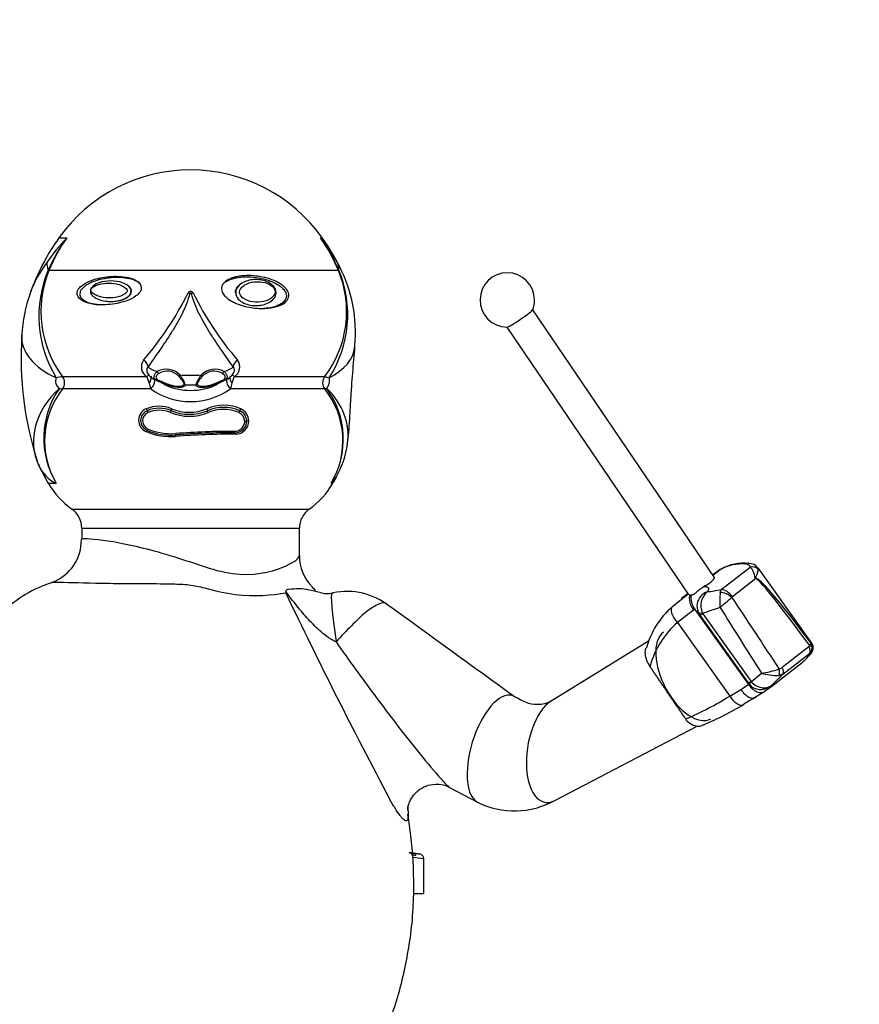
# Model space of a CAD drawing. Units: millimetres. Extents: x 0 to 1478, y 0 to 1758.
# Drawn here: x 724 to 778, y 1254 to 1317 of the extents above; entities that cross this region are included whole.
import ezdxf
from ezdxf import colors
from ezdxf.entities.mleader import LeaderData, LeaderLine
from ezdxf.math import Vec2, Vec3

# ---------------------------------------------------------------- set-up
doc = ezdxf.new("R2010")
doc.units = ezdxf.units.MM
doc.layers.add('DV1_Défaut', color=7, linetype='Continuous')
doc.layers.add('Défaut', color=7, linetype='Continuous')

# ---------------------------------------------------------------- blocks, each defined once
blk = doc.blocks.new('_DOT')
at = {"color": 0}
blk.add_line((0, 0), (-1, 0), dxfattribs=at)
at = {"color": 0, "const_width": 0.333}
blk.add_lwpolyline([(-0.1665, 0, 1), (0.1665, 0, 1)], format="xyb", close=True, dxfattribs=at)
blk = doc.blocks.new('SE')
at = {"layer": 'DV1_Défaut', "color": 7, "linetype": 'Continuous'}
for p, q in [((726.289, 1303.034), (726.794, 1303.034)), ((743.107, 1303.034), (743.228, 1303.034)), ((744.271, 1300.944), (725.649, 1300.944)), ((744.296, 1300.954), (744.271, 1300.944)), ((737.952, 1300.044), (737.936, 1300.03)), ((739.18, 1298.689), (739.201, 1298.691)), ((768.457, 1281.181), (756.768, 1298.414)), ((755.111, 1297.295), (766.771, 1280.103)), ((726.529, 1294.1), (726.528, 1294.1)), ((731.944, 1294.1), (726.529, 1294.1)), ((732.466, 1293.915), (733.083, 1293.624)), ((736.448, 1293.63), (737.05, 1293.915)), ((743.379, 1294.1), (737.573, 1294.1)), ((743.38, 1294.1), (743.379, 1294.1)), ((726.318, 1293.351), (726.52, 1293.316)), ((726.521, 1293.316), (726.52, 1293.316)), ((732.192, 1293.316), (726.521, 1293.316)), ((743.388, 1293.316), (737.325, 1293.316)), ((743.515, 1293.351), (743.388, 1293.316)), ((743.388, 1293.316), (743.388, 1293.316)), ((724.98, 1288.466), (725.041, 1288.339)), ((725.598, 1287.25), (726.108, 1287.25)), ((743.806, 1287.25), (743.918, 1287.25)), ((727.124, 1285.583), (742.392, 1285.583)), ((727.758, 1284.354), (741.758, 1284.354)), ((727.758, 1284.354), (727.758, 1283.635)), ((741.758, 1282.59), (741.758, 1284.354)), ((768.825, 1281.695), (768.348, 1281.358)), ((768.356, 1281.331), (768.825, 1281.695)), ((768.893, 1280.405), (770.748, 1281.847)), ((774.718, 1276.959), (771.269, 1281.794)), ((768.337, 1281.373), (768.33, 1281.368)), ((771.116, 1281.108), (769.61, 1279.938)), ((771.086, 1281.123), (771.111, 1281.127)), ((768.837, 1280.224), (768.893, 1280.405)), ((765.778, 1279.334), (766.771, 1280.132)), ((766.748, 1280.138), (766.345, 1279.825)), ((766.866, 1280.065), (766.955, 1280.061)), ((769.61, 1279.938), (769.58, 1279.903)), ((767.101, 1279.077), (766.079, 1278.279)), ((767.191, 1279.129), (767.101, 1279.077)), ((767.191, 1279.129), (770.645, 1274.289)), ((767.523, 1278.753), (770.632, 1274.396)), ((767.704, 1278.85), (770.813, 1274.493)), ((766.079, 1278.279), (769.45, 1273.554)), ((764.224, 1277.082), (757.952, 1273.229)), ((774.536, 1276.722), (772.816, 1275.385)), ((772.859, 1274.956), (774.579, 1276.293)), ((772.158, 1274.188), (773.916, 1275.555)), ((772.618, 1275.294), (772.816, 1275.385)), ((770.828, 1274.475), (771.477, 1275.029)), ((772.859, 1274.956), (772.598, 1274.874)), ((770.157, 1273.975), (770.645, 1274.289)), ((770.633, 1274.395), (770.697, 1274.319)), ((770.813, 1274.493), (770.828, 1274.475)), ((769.45, 1273.554), (770.157, 1273.975)), ((771.135, 1273.497), (770.356, 1273.029)), ((771.693, 1273.856), (771.135, 1273.497)), ((758.186, 1266.833), (767.307, 1271.604)), ((751.42, 1267.666), (753.217, 1266.722)), ((749.056, 1263.336), (749.249, 1263.312)), ((749.499, 1263.395), (749.508, 1263.393)), ((749.758, 1260.854), (749.758, 1263.104)), ((749.152, 1260.854), (749.758, 1260.854))]:
    blk.add_line(p, q, dxfattribs=at)
for centre, radius, start, end in [((734.758, 1297.012), 10.392, 35.4114, 144.5886), ((738.139, 1294.608), 14.541, 144.5886, 160.44252), ((734.488, 1295.504), 10.765, 135.61602, 146.51025), ((735.48, 1296.66), 10.773, 143.72691, 156.50986), ((734.755, 1297.012), 10.297, 22.44734, 35.78778), ((735.818, 1296.819), 9.578, 28.86849, 40.44938), ((734.564, 1296.771), 10.593, 23.25992, 36.24492), ((731.377, 1294.608), 14.541, 26.78294, 35.4114), ((730.998, 1297.189), 6.944, 142.2181, 160.92699), ((738.901, 1298.408), 6.112, 26.53241, 29.78074), ((732.573, 1297.998), 7.574, 157.02904, 211.58601), ((732.137, 1298.299), 7.006, 157.81906, 216.81617), ((737.875, 1298.298), 6.923, 322.67726, 22.47473), ((737.442, 1298.087), 7.429, 326.90578, 22.69805), ((736.136, 1296.956), 9.228, 354.60614, 27.39123), ((755.134, 1299.041), 1.75, 0, 269.5264), ((732.328, 1296.479), 8.427, 159.3268, 178.0114), ((716.164, 1308.584), 20.551, 319.25918, 333.76051), ((734.758, 1299.415), 0.181, 27.24927, 152.75073), ((753.35, 1308.582), 20.548, 206.2384, 220.74191), ((755.134, 1299.041), 1.75, 338.7709, 0), ((745.171, 1295.261), 21.321, 175.95313, 198.60054), ((732.336, 1294.733), 0.745, 143.91164, 238.16134), ((737.175, 1294.734), 0.748, 302.13373, 35.79329), ((732.823, 1294.799), 0.954, 203.23606, 256.92064), ((733.195, 1293.41), 1.178, 43.00285, 119.3301), ((733.241, 1293.426), 1.036, 41.74303, 120.60603), ((736.321, 1293.411), 1.178, 60.66889, 136.99816), ((736.275, 1293.426), 1.036, 59.39445, 138.25649), ((736.744, 1294.761), 0.892, 288.52572, 337.7786), ((726.603, 1293.803), 0.534, 154.69111, 237.69804), ((727.31, 1288.307), 5.846, 97.68456, 101.73571), ((728.759, 1292.626), 3.509, 17.56293, 24.84059), ((730.188, 1293.038), 2.023, 7.91264, 18.6614), ((732.616, 1292.948), 1.918, 19.16931, 41.29942), ((736.804, 1293.005), 1.809, 138.02292, 161.50834), ((739.329, 1293.038), 2.023, 161.33906, 172.0869), ((740.757, 1292.626), 3.509, 155.1594, 162.43709), ((754.68, 1339.949), 47.221, 256.15447, 256.51243), ((742.98, 1293.827), 0.716, 318.32722, 16.51639), ((730.956, 1290.137), 5.643, 145.27401, 210.77947), ((730.759, 1289.981), 5.393, 141.79414, 210.42308), ((734.758, 1296.942), 4.442, 234.70515, 305.29485), ((734.758, 1297.2), 3.98, 244.70895, 295.44581), ((739.222, 1289.981), 5.337, 329.20799, 38.67478), ((739.049, 1290.08), 5.536, 329.24417, 36.22107), ((732.214, 1291.3), 0.798, 112.49425, 246.76179), ((732.23, 1291.281), 0.686, 112.64029, 247.43546), ((732.248, 1291.263), 0.578, 112.94086, 248.21475), ((732.721, 1290.097), 2.103, 67.45448, 112.71677), ((732.463, 1292.221), 0.584, 198.2754, 211.6163), ((732.733, 1290.068), 1.999, 67.57546, 112.55981), ((731.5, 1291.62), 0.551, 18.46227, 32.28131), ((732.745, 1290.045), 1.893, 67.65979, 112.43658), ((734.675, 1294.735), 3.179, 247.62618, 292.28943), ((734.674, 1294.759), 3.077, 247.48167, 292.43028), ((734.673, 1294.786), 2.975, 247.3453, 292.53007), ((736.897, 1289.533), 2.729, 66.57595, 113.40319), ((736.885, 1289.506), 2.622, 66.70964, 113.29054), ((736.872, 1289.481), 2.517, 66.84286, 113.21576), ((738.291, 1291.655), 0.451, 144.91186, 161.93107), ((737.61, 1291.219), 0.629, 0.42489, 66.38115), ((737.532, 1292.182), 0.472, 325.58175, 342.18415), ((737.623, 1291.232), 0.745, 0.43336, 66.34824), ((737.633, 1291.245), 0.865, 0.45692, 66.22468), ((737.591, 1291.235), 0.648, 269.9242, 358.94167), ((737.621, 1291.245), 0.747, 270.0571, 359.41144), ((737.65, 1291.256), 0.848, 270.28142, 359.75801), ((738.276, 1291.478), 0.257, 261.88087, 291.04492), ((738.461, 1290.994), 0.261, 81.63782, 110.79642), ((733.485, 1294.339), 4.092, 247.19614, 274.33716), ((733.499, 1294.326), 3.985, 247.38512, 274.29931), ((733.512, 1294.311), 3.878, 247.57891, 274.26023), ((737.641, 1239.847), 50.652, 90.02142, 94.35189), ((737.608, 1239.956), 50.63, 90.01966, 94.31237), ((737.673, 1239.759), 50.648, 90.02168, 94.39211), ((739.11, 1290.543), 5.788, 329.94643, 352.34852), ((727.019, 1289.25), 2.198, 203.0925, 245.49891), ((738.139, 1294.608), 14.541, 205.58815, 210.40283), ((742.873, 1288.383), 1.468, 309.44589, 329.19616), ((731.377, 1294.608), 14.541, 329.59717, 331.32693), ((730.254, 1289.981), 5.398, 210.40283, 234.5664), ((739.263, 1289.981), 5.398, 305.4336, 329.59717), ((726.25, 1284.354), 1.508, 0, 54.5664), ((743.266, 1284.354), 1.508, 125.4336, 180), ((724.824, 1283.594), 2.911, 291.26267, 0.81718), ((744.614, 1282.581), 2.854, 179.73885, 225.21911), ((770.216, 1279.18), 2.875, 85.10122, 118.941), ((770.36, 1279.156), 2.954, 83.76797, 120.33575), ((770.689, 1281.398), 0.692, 34.68389, 90.87514), ((768.781, 1282.277), 2.578, 333.39308, 346.62884), ((770.292, 1279.461), 1.841, 63.4301, 64.46294), ((728.24, 1273.172), 8.04, 107.02302, 134.46615), ((741.905, 1279.569), 1.182, 44.06129, 54.32752), ((732.282, 1270.256), 14.574, 43.82888, 44.94599), ((766.109, 1294.292), 14.163, 277.65387, 281.33513), ((750.299, 1279.761), 9.427, 176.83521, 177.43434), ((1061.321, 1433.344), 355.162, 205.5464, 207.93818), ((743.6, 1281.797), 1.651, 251.08847, 282.61993), ((744.823, 1275.931), 4.354, 54.53429, 105.01012), ((768.222, 1279.353), 0.89, 135.5069, 205.86148), ((768.211, 1279.592), 0.748, 148.94172, 149.09474), ((768.207, 1279.467), 0.816, 105.0004, 140.55967), ((768.754, 1279.363), 1.171, 130.37009, 203.40196), ((772.807, 1279.654), 4.011, 171.82663, 185.57918), ((748.033, 1304.946), 33.037, 308.98027, 310.70893), ((4621.257, 6620.448), 6597.943, 234.045949, 234.1349743), ((769.482, 1275.087), 5.633, 131.45501, 164.1776), ((762.955, 1295.515), 17.275, 285.8726, 289.82968), ((783.021, 1288.595), 18.347, 211.67869, 212.41913), ((767.845, 1278.951), 0.174, 197.63742, 215.57087), ((769.606, 1274.12), 5.453, 130.29935, 165.82327), ((774.47, 1276.822), 0.12, 303.23306, 348.27385), ((774.217, 1276.681), 0.531, 313.02648, 357.68095), ((774.33, 1277.044), 0.356, 316.28378, 344.40112), ((774.216, 1276.677), 0.531, 358.10209, 30.66376), ((770.585, 1279.744), 5.352, 308.49827, 318.16755), ((770.8, 1280.533), 5.545, 277.01726, 289.14234), ((772.597, 1278.996), 4.121, 254.23964, 270.01084), ((101.131, 1953.753), 954.979, 314.639324, 314.700079), ((757.86, 1292.392), 22.117, 293.29866, 301.60067), ((760.313, 1289.575), 19.356, 292.64834, 301.25548), ((755.596, 1271.494), 5.332, 243.50353, 299.0564), ((751.301, 1274.662), 11.432, 257.59589, 258.83855), ((751.435, 1274.86), 11.628, 257.87017, 260.41214), ((751.927, 1284.727), 21.47, 262.40026, 263.50563), ((749.436, 1263.069), 0.332, 35.7764, 77.42078), ((749.542, 1263.127), 0.213, 353.42573, 39.94748), ((751.695, 1282.368), 19.367, 262.1725, 264.2596)]:
    blk.add_arc(centre, radius, start, end, dxfattribs=at)
for centre, major_axis, ratio, start_param, end_param in [((735.011, 1297.012), (0, 10.297), 0.983655, 0.94618, 1.179015), ((729.828, 1299.093), (-4.219, 2.683), 0.342919, 0.195413, 0.419496), ((739.795, 1299.093), (4.383, 2.406), 0.426937, 6.030119, 6.254201), ((724.229, 1301.557), (1.501, -0.61), 0.068754, -0.393595, -0.302875), ((734.589, 1299.584), (0.465, -0.184), 0.154148, -1.492763, -1.273849), ((734.758, 1299.519), (0.244, 0), 0.245568, 4.463329, 4.961449), ((734.927, 1299.584), (-0.465, -0.184), 0.154148, 1.273849, 1.492763), ((755.938, 1297.856), (0.828, 0.561), 0.074127, 3.248547, 6.176231), ((728.882, 1296.474), (4.991, -0.303), 0.61085, 3.14199, 4.163731), ((740.35, 1296.474), (-4.985, 0.386), 0.609659, 2.344897, 3.141377), ((731.591, 1294.948), (0.404, -0.295), 0.530898, 0.342174, 1.602414), ((737.926, 1294.948), (0.404, 0.295), 0.530898, 1.539179, 2.799419), ((734.758, 1294.877), (-2.789, 0), 0.245568, 0.198836, 0.696363), ((732.686, 1294.406), (0.053, -0.0848), 0.522525, 4.034863, 5.824774), ((736.831, 1294.406), (0.053, 0.0848), 0.522525, 3.600004, 5.389915), ((734.758, 1294.877), (2.789, 0), 0.245568, 5.586822, 6.084349), ((726.043, 1293.714), (-0.003, -0.644), 0.941225, 0.910065, 2.219582), ((726.044, 1293.714), (0, 0.644), 0.941615, 4.046338, 5.356096), ((731.815, 1293.8), (-0.296, -0.403), 0.192014, 3.135174, 4.022979), ((731.951, 1293.708), (-0.264, -0.425), 0.287324, 1.695604, 3.162223), ((732.077, 1293.625), (-0.286, -0.41), 0.58562, 1.187198, 3.144291), ((734.758, 1294.207), (-2.583, 0), 0.245568, 0.47953, 0.560806), ((732.611, 1293.961), (-0.0426, -0.0905), 0.515847, 0.038408, 1.19377), ((734.079, 1294.19), (0.0709, 0.0705), 0.330342, 1.555424, 3.332486), ((734.758, 1294.877), (2.789, 0), 0.245568, 4.458377, 4.966401), ((734.434, 1293.675), (-0.1, -0.0003), 0.968761, 0.3122, 1.506299), ((735.082, 1293.675), (0.1, -0.0003), 0.968761, 4.776886, 5.970985), ((735.437, 1294.19), (-0.0709, 0.0705), 0.330342, 2.950699, 4.727761), ((736.905, 1293.961), (0.0426, -0.0905), 0.515847, 5.089415, 6.244777), ((734.758, 1294.207), (2.583, 0), 0.245568, -0.560806, -0.47953), ((737.44, 1293.625), (0.286, -0.41), 0.58562, 3.127054, 5.095987), ((737.566, 1293.708), (0.264, -0.425), 0.287324, 3.139003, 4.587581), ((737.702, 1293.8), (0.296, -0.403), 0.192014, 2.260207, 3.147904), ((743.887, 1293.714), (0, -0.644), 0.986428, 4.068682, 5.37844), ((743.888, 1293.714), (-0.007, 0.644), 0.986237, 0.916215, 2.225732), ((729.516, 1290.527), (4.556, 2.059), 0.830886, 1.92866, 3.162876), ((734.758, 1294.207), (2.583, 0), 0.245568, 4.584185, 4.840593), ((739.905, 1290.527), (-4.942, 0.76), 0.858365, 3.142758, 4.033741), ((770.635, 1281.601), (-0.045, -0.498), 0.810748, 3.143554, 3.695813), ((770.891, 1281.404), (-0.499, 0.023), 0.922539, 3.835544, 5.045979), ((787.525, 1256.299), (-16.433, 24.821), 0.039739, 5.668115, 6.266231), ((787.813, 1256.461), (-16.713, 24.643), 0.027128, 5.664392, 6.264967), ((769.131, 1279.669), (-0.51, 0.656), 0.657167, 4.613909, 5.778242), ((744.459, 1276.207), (0.61, -3.953), 0.054038, 3.139441, 4.492932), ((767.555, 1279.448), (0.516, -0.856), 0.582843, 3.626675, 4.795613), ((767.653, 1279.506), (0.497, -0.868), 0.590949, 3.73415, 4.809272), ((769.101, 1279.634), (0.729, -0.4), 0.599218, 1.213741, 2.240387), ((783.701, 1261.089), (-26.794, 39.508), 0.027128, 1.056172, 1.184684), ((766.436, 1278.585), (0.688, -0.726), 0.470019, 3.063279, 4.688948), ((783.125, 1260.766), (-26.234, 39.864), 0.042856, 1.060256, 1.176833), ((768.169, 1279.279), (0.761, 0.319), 0.284137, 3.144044, 3.901808), ((768.195, 1279.232), (0.672, 0.479), 0.047081, 3.146558, 3.859615), ((766.758, 1274.911), (-1.453, 2.837), 0.524313, 0.094535, 3.147619), ((774.3, 1276.589), (0.251, -0.323), 0.657167, 0.143989, 1.472316), ((774.351, 1276.665), (0.404, -0.066), 0.481492, 0.29768, 1.027155), ((772.382, 1275.162), (0.07, -0.404), 0.639078, 0.674824, 1.793815), ((772.58, 1275.252), (0.251, -0.323), 0.657167, 0.143989, 1.472316), ((771.304, 1274.875), (0.672, 0.479), 0.047081, 3.141593, 3.859615), ((771.107, 1274.665), (-0.563, 0.827), 0.594672, 1.621732, 3.190262), ((771.318, 1274.856), (0.624, 0.54), 0.059008, 2.422131, 3.139763), ((769.807, 1273.86), (-0.511, 0.86), 0.465049, 1.651357, 3.241926), ((770.576, 1274.323), (-0.521, 0.853), 0.540073, 1.649053, 3.229762), ((751.262, 1274.853), (0, -11.719), 0.987688, 6.083919, 6.108413)]:
    blk.add_ellipse(centre, major_axis=major_axis, ratio=ratio, start_param=start_param, end_param=end_param, dxfattribs=at)
for points, knots in [([(736.752, 1299.827), (736.761, 1299.898), (736.786, 1299.966), (736.821, 1300.025), (736.857, 1300.085), (736.903, 1300.139), (736.954, 1300.186), (737.054, 1300.277), (737.173, 1300.345), (737.296, 1300.399), (737.391, 1300.441), (737.49, 1300.474), (737.589, 1300.5), (737.689, 1300.527), (737.79, 1300.548), (737.891, 1300.564), (737.993, 1300.58), (738.095, 1300.591), (738.197, 1300.598), (738.402, 1300.612), (738.607, 1300.609), (738.809, 1300.594), (739.012, 1300.578), (739.213, 1300.549), (739.41, 1300.507), (739.508, 1300.487), (739.605, 1300.462), (739.702, 1300.435), (739.895, 1300.379), (740.084, 1300.31), (740.265, 1300.223), (740.356, 1300.179), (740.445, 1300.131), (740.53, 1300.076), (740.616, 1300.021), (740.699, 1299.96), (740.776, 1299.89), (740.849, 1299.824), (740.918, 1299.748), (740.973, 1299.661), (741.006, 1299.608), (741.034, 1299.551), (741.052, 1299.49), (741.066, 1299.443), (741.075, 1299.394), (741.076, 1299.346), (741.077, 1299.298), (741.071, 1299.25), (741.059, 1299.206), (741.04, 1299.137), (741.006, 1299.075), (740.967, 1299.022), (740.928, 1298.969), (740.882, 1298.923), (740.833, 1298.883), (740.713, 1298.784), (740.574, 1298.715), (740.429, 1298.662), (740.334, 1298.626), (740.235, 1298.598), (740.134, 1298.575), (739.98, 1298.54), (739.821, 1298.517), (739.658, 1298.505), (739.496, 1298.492), (739.331, 1298.49), (739.163, 1298.498), (738.996, 1298.505), (738.826, 1298.522), (738.656, 1298.548), (738.486, 1298.575), (738.314, 1298.611), (738.144, 1298.659), (737.974, 1298.707), (737.804, 1298.766), (737.638, 1298.84), (737.556, 1298.877), (737.474, 1298.918), (737.395, 1298.963), (737.252, 1299.045), (737.112, 1299.142), (736.994, 1299.261), (736.927, 1299.329), (736.866, 1299.406), (736.821, 1299.491), (736.794, 1299.543), (736.772, 1299.598), (736.76, 1299.655), (736.747, 1299.712), (736.744, 1299.771), (736.752, 1299.827)], [0, 0, 0, 0, 0.01958, 0.01958, 0.01958, 0.039188, 0.039188, 0.039188, 0.077714, 0.077714, 0.077714, 0.107142, 0.107142, 0.107142, 0.13652, 0.13652, 0.13652, 0.165878, 0.165878, 0.165878, 0.22477, 0.22477, 0.22477, 0.283633, 0.283633, 0.283633, 0.312983, 0.312983, 0.312983, 0.371977, 0.371977, 0.371977, 0.401366, 0.401366, 0.401366, 0.430866, 0.430866, 0.430866, 0.459045, 0.459045, 0.459045, 0.475915, 0.475915, 0.475915, 0.488951, 0.488951, 0.488951, 0.501965, 0.501965, 0.501965, 0.52246, 0.52246, 0.52246, 0.542609, 0.542609, 0.542609, 0.592076, 0.592076, 0.592076, 0.62458, 0.62458, 0.62458, 0.674272, 0.674272, 0.674272, 0.723926, 0.723926, 0.723926, 0.773581, 0.773581, 0.773581, 0.823271, 0.823271, 0.823271, 0.873068, 0.873068, 0.873068, 0.897856, 0.897856, 0.897856, 0.942953, 0.942953, 0.942953, 0.968654, 0.968654, 0.968654, 0.984266, 0.984266, 0.984266, 1, 1, 1, 1]), ([(731.588, 1299.865), (731.563, 1300.093), (731.365, 1300.234), (730.994, 1300.419), (730.79, 1300.473), (730.181, 1300.579), (729.772, 1300.576), (728.987, 1300.484), (728.611, 1300.397), (728.074, 1300.169), (727.9, 1300.078), (727.663, 1299.883), (727.587, 1299.808), (727.469, 1299.612), (727.44, 1299.485), (727.511, 1299.169), (727.671, 1299.065), (727.975, 1298.901), (728.144, 1298.847), (728.666, 1298.73), (729.047, 1298.71), (729.833, 1298.765), (730.245, 1298.838), (730.855, 1299.064), (731.06, 1299.159), (731.426, 1299.43), (731.612, 1299.636), (731.588, 1299.865)], [0, 0, 0, 0, 0.0625, 0.0625, 0.125, 0.125, 0.25, 0.25, 0.375, 0.375, 0.4375, 0.4375, 0.46875, 0.46875, 0.5, 0.5, 0.5625, 0.5625, 0.625, 0.625, 0.75, 0.75, 0.875, 0.875, 0.9375, 0.9375, 1, 1, 1, 1]), ([(731.468, 1300.128), (731.407, 1300.177), (731.139, 1300.336), (730.504, 1300.49), (729.687, 1300.495), (728.937, 1300.362), (728.481, 1300.214), (728.146, 1300.054), (727.917, 1299.901), (727.743, 1299.737), (727.63, 1299.535), (727.631, 1299.3), (727.767, 1299.098), (728.047, 1298.911), (728.416, 1298.792), (728.711, 1298.745), (728.833, 1298.732)], [0, 0, 0, 0, 0.035576, 0.135485, 0.334825, 0.4375, 0.533364, 0.587506, 0.633282, 0.674984, 0.70556, 0.733172, 0.774462, 0.832909, 0.932633, 1, 1, 1, 1]), ([(730.942, 1299.605), (730.942, 1299.454), (730.831, 1299.321), (730.594, 1299.146), (730.461, 1299.09), (730.065, 1298.965), (729.796, 1298.94), (729.286, 1298.957), (729.038, 1298.999), (728.7, 1299.132), (728.592, 1299.188), (728.405, 1299.343), (728.315, 1299.448), (728.305, 1299.741), (728.412, 1299.878), (728.631, 1300.049), (728.752, 1300.103), (729.118, 1300.231), (729.372, 1300.264), (729.883, 1300.263), (730.142, 1300.23), (730.512, 1300.097), (730.633, 1300.04), (730.842, 1299.875), (730.942, 1299.757), (730.942, 1299.605)], [0, 0, 0, 0, 0.0625, 0.0625, 0.125, 0.125, 0.25, 0.25, 0.375, 0.375, 0.4375, 0.4375, 0.5, 0.5, 0.5625, 0.5625, 0.625, 0.625, 0.75, 0.75, 0.875, 0.875, 0.9375, 0.9375, 1, 1, 1, 1]), ([(730.677, 1299.627), (730.677, 1299.757), (730.559, 1299.833), (730.364, 1299.955), (730.26, 1299.997), (729.94, 1300.097), (729.719, 1300.123), (729.284, 1300.125), (729.065, 1300.101), (728.749, 1300.006), (728.644, 1299.966), (728.496, 1299.878), (728.448, 1299.844), (728.363, 1299.758), (728.326, 1299.691), (728.378, 1299.525), (728.467, 1299.464), (728.636, 1299.355), (728.73, 1299.314), (729.018, 1299.214), (729.224, 1299.181), (729.655, 1299.165), (729.875, 1299.181), (730.209, 1299.267), (730.323, 1299.305), (730.483, 1299.391), (730.535, 1299.425), (730.628, 1299.509), (730.677, 1299.562), (730.677, 1299.627)], [0, 0, 0, 0, 0.0625, 0.0625, 0.125, 0.125, 0.25, 0.25, 0.375, 0.375, 0.4375, 0.4375, 0.46875, 0.46875, 0.5, 0.5, 0.5625, 0.5625, 0.625, 0.625, 0.75, 0.75, 0.875, 0.875, 0.9375, 0.9375, 0.96875, 0.96875, 1, 1, 1, 1]), ([(736.817, 1300.033), (736.818, 1300.034), (736.819, 1300.035), (736.853, 1300.077), (736.893, 1300.115), (736.961, 1300.17), (736.986, 1300.187), (737.038, 1300.222), (737.074, 1300.244), (737.177, 1300.301), (737.269, 1300.342), (737.42, 1300.393), (737.473, 1300.409), (737.555, 1300.431), (737.583, 1300.438), (737.64, 1300.451), (737.675, 1300.458), (738.087, 1300.538), (738.514, 1300.545), (739.189, 1300.455), (739.4, 1300.412), (739.699, 1300.326), (739.795, 1300.294), (739.935, 1300.24), (739.981, 1300.222), (740.048, 1300.192), (740.07, 1300.182), (740.115, 1300.162), (740.131, 1300.154), (740.267, 1300.087), (740.365, 1300.031), (740.494, 1299.943), (740.535, 1299.913), (740.592, 1299.866), (740.61, 1299.85), (740.636, 1299.827), (740.645, 1299.819), (740.662, 1299.803), (740.666, 1299.799), (740.778, 1299.687), (740.847, 1299.588), (740.904, 1299.439), (740.916, 1299.39), (740.924, 1299.291), (740.918, 1299.235), (740.889, 1299.11), (740.849, 1299.032), (740.756, 1298.924), (740.719, 1298.889), (740.656, 1298.839), (740.633, 1298.823), (740.597, 1298.799), (740.585, 1298.791), (740.56, 1298.776), (740.543, 1298.766), (740.46, 1298.719), (740.379, 1298.681), (740.246, 1298.632), (740.199, 1298.617), (740.101, 1298.589), (740.043, 1298.574), (739.833, 1298.527), (739.66, 1298.503), (739.48, 1298.492)], [0, 0, 0, 0, 0.000755, 0.000755, 0.024755, 0.024755, 0.036754, 0.036754, 0.048754, 0.048754, 0.096753, 0.096753, 0.120752, 0.120752, 0.132752, 0.132752, 0.144751, 0.144751, 0.336746, 0.336746, 0.432743, 0.432743, 0.480742, 0.480742, 0.504741, 0.504741, 0.516741, 0.516741, 0.52874, 0.52874, 0.576739, 0.576739, 0.600738, 0.600738, 0.612738, 0.612738, 0.618738, 0.618738, 0.624737, 0.624737, 0.672736, 0.672736, 0.696735, 0.696735, 0.720735, 0.720735, 0.768733, 0.768733, 0.792733, 0.792733, 0.804732, 0.804732, 0.810732, 0.810732, 0.816732, 0.816732, 0.864731, 0.864731, 0.88873, 0.88873, 0.912729, 0.912729, 1, 1, 1, 1]), ([(737.645, 1299.505), (737.643, 1299.65), (737.741, 1299.854), (737.886, 1299.993), (737.935, 1300.031)], [0, 0, 0, 0, 0.683858, 1, 1, 1, 1]), ([(737.659, 1299.514), (737.659, 1299.819), (737.901, 1300.04), (738.39, 1300.293), (738.665, 1300.347), (739.209, 1300.353), (739.486, 1300.306), (739.871, 1300.117), (739.994, 1300.035), (740.19, 1299.809), (740.258, 1299.659), (740.253, 1299.205), (740.023, 1298.997), (739.557, 1298.746), (739.288, 1298.686), (738.743, 1298.67), (738.457, 1298.712), (738.057, 1298.902), (737.93, 1298.985), (737.729, 1299.213), (737.659, 1299.361), (737.659, 1299.514)], [0, 0, 0, 0, 0.125, 0.125, 0.25, 0.25, 0.375, 0.375, 0.4375, 0.4375, 0.5, 0.5, 0.625, 0.625, 0.75, 0.75, 0.875, 0.875, 0.9375, 0.9375, 1, 1, 1, 1]), ([(737.912, 1299.538), (737.912, 1299.408), (737.991, 1299.289), (738.181, 1299.115), (738.294, 1299.055), (738.639, 1298.915), (738.881, 1298.886), (739.344, 1298.904), (739.572, 1298.954), (739.874, 1299.107), (739.969, 1299.17), (740.127, 1299.336), (740.195, 1299.443), (740.197, 1299.698), (740.118, 1299.818), (739.932, 1299.988), (739.825, 1300.047), (739.495, 1300.186), (739.26, 1300.219), (738.8, 1300.21), (738.567, 1300.166), (738.251, 1300.014), (738.149, 1299.95), (737.982, 1299.779), (737.912, 1299.668), (737.912, 1299.538)], [0, 0, 0, 0, 0.0625, 0.0625, 0.125, 0.125, 0.25, 0.25, 0.375, 0.375, 0.4375, 0.4375, 0.5, 0.5, 0.5625, 0.5625, 0.625, 0.625, 0.75, 0.75, 0.875, 0.875, 0.9375, 0.9375, 1, 1, 1, 1]), ([(729.233, 1298.976), (729.339, 1298.958), (729.447, 1298.948), (729.711, 1298.939), (729.848, 1298.946), (730.045, 1298.971), (730.11, 1298.982), (730.204, 1299.003), (730.235, 1299.011), (730.297, 1299.027), (730.319, 1299.034), (730.433, 1299.07), (730.503, 1299.097), (730.598, 1299.144), (730.628, 1299.16), (730.671, 1299.186), (730.684, 1299.195), (730.711, 1299.212), (730.718, 1299.217), (730.886, 1299.341), (730.96, 1299.47), (730.96, 1299.596)], [0, 0, 0, 0, 0.17738, 0.17738, 0.383035, 0.383035, 0.485863, 0.485863, 0.537276, 0.537276, 0.58869, 0.58869, 0.691518, 0.691518, 0.742931, 0.742931, 0.768638, 0.768638, 0.794345, 0.794345, 1, 1, 1, 1]), ([(730.96, 1299.596), (730.96, 1299.659), (730.943, 1299.72), (730.893, 1299.807), (730.872, 1299.835), (730.834, 1299.876), (730.821, 1299.89), (730.792, 1299.917), (730.771, 1299.934), (730.76, 1299.943)], [0, 0, 0, 0, 0.5, 0.5, 0.75, 0.75, 0.875, 0.875, 1, 1, 1, 1]), ([(734.698, 1299.461), (734.649, 1299.234), (734.576, 1299.01), (734.408, 1298.574), (734.312, 1298.36), (734.103, 1297.938), (733.99, 1297.729), (733.758, 1297.323), (733.638, 1297.125), (733.27, 1296.54), (733.015, 1296.162), (732.508, 1295.43), (732.26, 1295.08), (732.024, 1294.742)], [0, 0, 0, 0, 0.125, 0.125, 0.25, 0.25, 0.375, 0.375, 0.5, 0.5, 0.75, 0.75, 1, 1, 1, 1]), ([(734.818, 1299.461), (734.817, 1299.464), (734.814, 1299.466), (734.812, 1299.468), (734.808, 1299.471), (734.804, 1299.474), (734.799, 1299.475), (734.79, 1299.479), (734.78, 1299.481), (734.77, 1299.482), (734.755, 1299.483), (734.739, 1299.482), (734.724, 1299.478), (734.719, 1299.476), (734.715, 1299.474), (734.71, 1299.472), (734.707, 1299.47), (734.704, 1299.468), (734.701, 1299.465), (734.7, 1299.464), (734.699, 1299.463), (734.698, 1299.461)], [0, 0, 0, 0, 0.072584, 0.072584, 0.072584, 0.183433, 0.183433, 0.183433, 0.408017, 0.408017, 0.408017, 0.767865, 0.767865, 0.767865, 0.874998, 0.874998, 0.874998, 0.960014, 0.960014, 0.960014, 1, 1, 1, 1]), ([(737.493, 1294.742), (737.256, 1295.08), (737.009, 1295.428), (736.509, 1296.151), (736.255, 1296.527), (735.758, 1297.317), (735.52, 1297.723), (735.206, 1298.359), (735.109, 1298.574), (734.939, 1299.013), (734.868, 1299.234), (734.818, 1299.461)], [0, 0, 0, 0, 0.25, 0.25, 0.5, 0.5, 0.75, 0.75, 0.875, 0.875, 1, 1, 1, 1]), ([(744.84, 1289.761), (744.854, 1289.842), (744.907, 1290.149), (744.954, 1290.73), (745.005, 1291.501), (745.052, 1292.365), (745.107, 1293.245), (745.173, 1294.147), (745.244, 1295.012), (745.305, 1295.677), (745.325, 1295.988), (745.331, 1296.078)], [0, 0, 0, 0, 0.038315, 0.170524, 0.317601, 0.444227, 0.574763, 0.698451, 0.823658, 0.956148, 1, 1, 1, 1]), ([(732.024, 1294.742), (731.992, 1294.707), (731.967, 1294.667), (731.936, 1294.579), (731.93, 1294.53), (731.94, 1294.448), (731.949, 1294.415), (731.962, 1294.383)], [0, 0, 0, 0, 0.380274, 0.380274, 0.760548, 0.760548, 1, 1, 1, 1]), ([(732.571, 1293.87), (732.512, 1293.898), (732.467, 1293.939), (732.414, 1294.035), (732.406, 1294.09), (732.431, 1294.253), (732.51, 1294.357), (732.618, 1294.438)], [0, 0, 0, 0, 0.25, 0.25, 0.5, 0.5, 1, 1, 1, 1]), ([(732.714, 1294.318), (732.628, 1294.264), (732.56, 1294.194), (732.525, 1294.076), (732.525, 1294.035), (732.558, 1293.961), (732.592, 1293.929), (732.639, 1293.907)], [0, 0, 0, 0, 0.5, 0.5, 0.75, 0.75, 1, 1, 1, 1]), ([(736.877, 1293.907), (736.924, 1293.929), (736.958, 1293.961), (736.992, 1294.035), (736.992, 1294.077), (736.957, 1294.193), (736.889, 1294.264), (736.803, 1294.318)], [0, 0, 0, 0, 0.25, 0.25, 0.5, 0.5, 1, 1, 1, 1]), ([(736.898, 1294.438), (736.952, 1294.398), (736.998, 1294.353), (737.069, 1294.253), (737.093, 1294.2), (737.111, 1294.09), (737.103, 1294.036), (737.05, 1293.939), (737.005, 1293.898), (736.946, 1293.87)], [0, 0, 0, 0, 0.25, 0.25, 0.5, 0.5, 0.75, 0.75, 1, 1, 1, 1]), ([(737.557, 1294.392), (737.569, 1294.421), (737.576, 1294.45), (737.592, 1294.579), (737.557, 1294.672), (737.493, 1294.742)], [0, 0, 0, 0, 0.220085, 0.220085, 1, 1, 1, 1]), ([(734.428, 1293.578), (734.428, 1293.55), (734.412, 1293.523), (734.351, 1293.474), (734.306, 1293.452), (734.136, 1293.402), (733.971, 1293.391), (733.591, 1293.451), (733.378, 1293.52), (732.957, 1293.69), (732.749, 1293.786), (732.571, 1293.87)], [0, 0, 0, 0, 0.125, 0.125, 0.25, 0.25, 0.5, 0.5, 0.75, 0.75, 1, 1, 1, 1]), ([(732.639, 1293.907), (732.804, 1293.832), (732.994, 1293.746), (733.284, 1293.632), (733.383, 1293.596), (733.572, 1293.538), (733.667, 1293.516), (733.927, 1293.476), (734.076, 1293.487), (734.281, 1293.548), (734.338, 1293.595), (734.339, 1293.645)], [0, 0, 0, 0, 0.25, 0.25, 0.375, 0.375, 0.5, 0.5, 0.75, 0.75, 1, 1, 1, 1]), ([(734.339, 1293.645), (734.339, 1293.659), (734.33, 1293.686), (734.293, 1293.761), (734.265, 1293.807), (734.169, 1293.945), (734.092, 1294.038), (734.014, 1294.116)], [0, 0, 0, 0, 0.25, 0.25, 0.5, 0.5, 1, 1, 1, 1]), ([(736.946, 1293.87), (736.857, 1293.828), (736.762, 1293.784), (736.56, 1293.694), (736.456, 1293.648), (736.246, 1293.563), (736.139, 1293.524), (735.933, 1293.461), (735.831, 1293.436), (735.642, 1293.406), (735.552, 1293.401), (735.394, 1293.407), (735.325, 1293.418), (735.153, 1293.469), (735.089, 1293.521), (735.089, 1293.578)], [0, 0, 0, 0, 0.125, 0.125, 0.25, 0.25, 0.375, 0.375, 0.5, 0.5, 0.625, 0.625, 0.75, 0.75, 1, 1, 1, 1]), ([(735.502, 1294.116), (735.425, 1294.038), (735.348, 1293.946), (735.251, 1293.806), (735.223, 1293.761), (735.186, 1293.687), (735.177, 1293.659), (735.177, 1293.645)], [0, 0, 0, 0, 0.5, 0.5, 0.75, 0.75, 1, 1, 1, 1]), ([(735.177, 1293.645), (735.178, 1293.595), (735.236, 1293.548), (735.439, 1293.487), (735.587, 1293.476), (735.936, 1293.529), (736.132, 1293.592), (736.522, 1293.746), (736.713, 1293.832), (736.877, 1293.907)], [0, 0, 0, 0, 0.25, 0.25, 0.5, 0.5, 0.75, 0.75, 1, 1, 1, 1]), ([(733.465, 1291.796), (733.476, 1291.818), (733.486, 1291.844), (733.497, 1291.889), (733.499, 1291.907), (733.496, 1291.916)], [0, 0, 0, 0, 0.5, 0.5, 1, 1, 1, 1]), ([(733.527, 1292.04), (733.516, 1292.017), (733.506, 1291.991), (733.494, 1291.945), (733.492, 1291.926), (733.496, 1291.916)], [0, 0, 0, 0, 0.5, 0.5, 1, 1, 1, 1]), ([(735.814, 1292.037), (735.825, 1292.015), (735.836, 1291.989), (735.849, 1291.943), (735.851, 1291.924), (735.848, 1291.915)], [0, 0, 0, 0, 0.5, 0.5, 1, 1, 1, 1]), ([(735.88, 1291.794), (735.869, 1291.817), (735.859, 1291.842), (735.847, 1291.887), (735.845, 1291.905), (735.848, 1291.915)], [0, 0, 0, 0, 0.5, 0.5, 1, 1, 1, 1]), ([(731.899, 1290.567), (731.909, 1290.591), (731.922, 1290.614), (731.948, 1290.644), (731.959, 1290.651), (731.967, 1290.648)], [0, 0, 0, 0, 0.5, 0.5, 1, 1, 1, 1]), ([(732.033, 1290.726), (732.023, 1290.702), (732.01, 1290.68), (731.986, 1290.651), (731.974, 1290.645), (731.967, 1290.648)], [0, 0, 0, 0, 0.5, 0.5, 1, 1, 1, 1]), ([(737.622, 1290.499), (737.615, 1290.496), (737.607, 1290.504), (737.595, 1290.537), (737.591, 1290.561), (737.59, 1290.587)], [0, 0, 0, 0, 0.5, 0.5, 1, 1, 1, 1]), ([(737.622, 1290.499), (737.63, 1290.501), (737.638, 1290.493), (737.65, 1290.459), (737.654, 1290.434), (737.654, 1290.407)], [0, 0, 0, 0, 0.5, 0.5, 1, 1, 1, 1]), ([(733.798, 1290.353), (733.795, 1290.355), (733.793, 1290.345), (733.792, 1290.31), (733.793, 1290.285), (733.795, 1290.258)], [0, 0, 0, 0, 0.5, 0.5, 1, 1, 1, 1]), ([(733.798, 1290.353), (733.8, 1290.351), (733.802, 1290.36), (733.803, 1290.393), (733.802, 1290.418), (733.801, 1290.443)], [0, 0, 0, 0, 0.5, 0.5, 1, 1, 1, 1]), ([(727.762, 1283.65), (727.762, 1283.676), (727.832, 1283.69), (728.32, 1283.692), (729.112, 1283.621), (731.24, 1283.216), (732.572, 1282.879), (734.602, 1282.237), (735.271, 1281.992), (736.625, 1281.575), (737.297, 1281.438), (739.204, 1281.315), (740.256, 1281.627), (741.463, 1282.195), (741.758, 1282.438), (741.758, 1282.596)], [0, 0, 0, 0, 0.077178, 0.077178, 0.268292, 0.268292, 0.459406, 0.459406, 0.554963, 0.554963, 0.65052, 0.65052, 0.841634, 0.841634, 1, 1, 1, 1]), ([(771.086, 1281.123), (771.063, 1281.295), (771.016, 1281.456), (770.925, 1281.646), (770.891, 1281.701), (770.821, 1281.791), (770.785, 1281.825), (770.748, 1281.847)], [0, 0, 0, 0, 0.5, 0.5, 0.75, 0.75, 1, 1, 1, 1]), ([(767.765, 1280.597), (767.835, 1280.637), (767.904, 1280.678), (767.969, 1280.719), (768.058, 1280.775), (768.141, 1280.831), (768.211, 1280.884), (768.279, 1280.936), (768.337, 1280.986), (768.378, 1281.029), (768.42, 1281.071), (768.447, 1281.109), (768.457, 1281.137), (768.464, 1281.155), (768.464, 1281.171), (768.457, 1281.181)], [0, 0, 0, 0, 0.166305, 0.166305, 0.166305, 0.395724, 0.395724, 0.395724, 0.622355, 0.622355, 0.622355, 0.848457, 0.848457, 0.848457, 1, 1, 1, 1]), ([(740.881, 1280.183), (740.043, 1280.025), (738.896, 1279.912), (736.996, 1280.15), (736.335, 1280.318), (735.33, 1280.576), (734.992, 1280.648), (734.307, 1280.727), (733.96, 1280.741), (732.214, 1280.78), (730.814, 1280.765), (728.31, 1280.809), (727.272, 1280.839), (726.095, 1280.861), (725.82, 1280.858), (725.795, 1280.846)], [0, 0, 0, 0, 0.208836, 0.208836, 0.313254, 0.313254, 0.365462, 0.365462, 0.417671, 0.417671, 0.626507, 0.626507, 0.835343, 0.835343, 1, 1, 1, 1]), ([(741.052, 1280.439), (741.018, 1280.423), (740.984, 1280.405), (740.937, 1280.371), (740.922, 1280.358), (740.897, 1280.326), (740.887, 1280.307), (740.886, 1280.281)], [0, 0, 0, 0, 0.5, 0.5, 0.75, 0.75, 1, 1, 1, 1]), ([(741.052, 1280.439), (741.297, 1280.452), (741.522, 1280.475), (741.957, 1280.468), (742.17, 1280.438), (742.599, 1280.348), (742.812, 1280.289), (743.04, 1280.231)], [0, 0, 0, 0, 0.337282, 0.337282, 0.674563, 0.674563, 1, 1, 1, 1]), ([(766.955, 1280.061), (767.009, 1280.064), (767.07, 1280.079), (767.195, 1280.144), (767.257, 1280.193), (767.387, 1280.307), (767.453, 1280.369), (767.601, 1280.491), (767.68, 1280.548), (767.765, 1280.597)], [0, 0, 0, 0, 0.25, 0.25, 0.5, 0.5, 0.75, 0.75, 1, 1, 1, 1]), ([(767.765, 1280.597), (767.899, 1280.615), (767.998, 1280.591), (768.066, 1280.502), (768.075, 1280.463), (768.06, 1280.369), (768.038, 1280.316), (767.996, 1280.255)], [0, 0, 0, 0, 0.5, 0.5, 0.75, 0.75, 1, 1, 1, 1]), ([(744.117, 1277.036), (743.937, 1277.109), (743.774, 1277.209), (743.458, 1277.43), (743.307, 1277.551), (742.871, 1277.931), (742.601, 1278.205), (742.08, 1278.771), (741.831, 1279.065), (741.47, 1279.514), (741.352, 1279.666), (741.117, 1279.971), (741.002, 1280.126), (740.886, 1280.281)], [0, 0, 0, 0, 0.125, 0.125, 0.25, 0.25, 0.5, 0.5, 0.75, 0.75, 0.875, 0.875, 1, 1, 1, 1]), ([(747.362, 1279.493), (747.335, 1279.514), (747.304, 1279.529), (747.143, 1279.57), (746.976, 1279.523), (746.648, 1279.36), (746.529, 1279.291), (746.274, 1279.124), (746.137, 1279.026), (745.853, 1278.799), (745.708, 1278.671), (745.416, 1278.387), (745.263, 1278.232), (744.782, 1277.748), (744.447, 1277.409), (744.117, 1277.036)], [0, 0, 0, 0, 0.064646, 0.064646, 0.298485, 0.298485, 0.415404, 0.415404, 0.532323, 0.532323, 0.649242, 0.649242, 0.766162, 0.766162, 1, 1, 1, 1]), ([(744.117, 1277.036), (744.937, 1275.864), (745.789, 1274.688), (747.545, 1272.341), (748.429, 1271.165), (749.807, 1269.459), (750.276, 1268.906), (750.93, 1268.156), (751.134, 1267.929), (751.356, 1267.712), (751.413, 1267.668), (751.448, 1267.654)], [0, 0, 0, 0, 0.34655, 0.34655, 0.693099, 0.693099, 0.866374, 0.866374, 0.953012, 0.953012, 1, 1, 1, 1]), ([(764.319, 1275.455), (764.236, 1275.578), (764.168, 1275.707), (764.063, 1275.981), (764.028, 1276.121), (764.005, 1276.388), (764.014, 1276.515), (764.046, 1276.629)], [0, 0, 0, 0, 0.340242, 0.340242, 0.680484, 0.680484, 1, 1, 1, 1]), ([(774.619, 1276.226), (774.654, 1276.264), (774.71, 1276.33), (774.788, 1276.471), (774.823, 1276.658), (774.796, 1276.832), (774.741, 1276.913), (774.713, 1276.954)], [0, 0, 0, 0, 0.237927, 0.471518, 0.675834, 0.860431, 1, 1, 1, 1]), ([(774.573, 1276.174), (774.623, 1276.233), (774.649, 1276.274), (774.651, 1276.316), (774.627, 1276.316), (774.579, 1276.293)], [0, 0, 0, 0, 0.5, 0.5, 1, 1, 1, 1]), ([(770.707, 1274.328), (770.739, 1274.284), (770.83, 1274.157), (771.087, 1274.026), (771.408, 1273.963), (771.735, 1274.004), (771.983, 1274.119), (772.098, 1274.209), (772.134, 1274.238)], [0, 0, 0, 0, 0.092753, 0.309588, 0.50795, 0.706338, 0.920219, 1, 1, 1, 1]), ([(770.828, 1274.475), (770.914, 1274.374), (771.017, 1274.29), (771.244, 1274.161), (771.367, 1274.118), (771.611, 1274.079), (771.733, 1274.082), (771.954, 1274.132), (772.057, 1274.179), (772.139, 1274.244)], [0, 0, 0, 0, 0.25, 0.25, 0.5, 0.5, 0.75, 0.75, 1, 1, 1, 1]), ([(772.158, 1274.188), (772.134, 1274.169), (772.107, 1274.149), (771.977, 1274.052), (771.847, 1273.96), (771.693, 1273.856)], [0, 0, 0, 0, 0.21924, 0.21924, 1, 1, 1, 1]), ([(772.04, 1274.165), (772.056, 1274.176), (772.104, 1274.211), (772.13, 1274.226), (772.127, 1274.224), (772.113, 1274.217)], [0, 0, 0, 0, 0.182107, 0.654853, 1, 1, 1, 1]), ([(772.139, 1274.244), (772.231, 1274.307), (772.29, 1274.341), (772.33, 1274.355), (772.335, 1274.352), (772.327, 1274.336), (772.315, 1274.322), (772.275, 1274.283), (772.246, 1274.259), (772.194, 1274.217), (772.177, 1274.203), (772.158, 1274.188)], [0, 0, 0, 0, 0.367756, 0.367756, 0.551633, 0.551633, 0.735511, 0.735511, 0.919389, 0.919389, 1, 1, 1, 1]), ([(755.668, 1273.479), (755.559, 1273.558), (755.437, 1273.604), (754.883, 1273.644), (754.365, 1273.299), (753.432, 1272.052), (753.022, 1271.158), (752.785, 1270.245)], [0, 0, 0, 0, 0.135062, 0.135062, 0.567531, 0.567531, 1, 1, 1, 1]), ([(757.952, 1273.229), (757.73, 1273.111), (757.422, 1272.983), (756.5, 1273.019), (755.984, 1273.304), (755.668, 1273.479)], [0, 0, 0, 0, 0.453673, 0.719533, 1, 1, 1, 1]), ([(757.942, 1273.223), (757.705, 1273.075), (757.473, 1272.841), (756.863, 1271.943), (756.555, 1271.088), (756.428, 1270.211)], [0, 0, 0, 0, 0.341633, 0.341633, 1, 1, 1, 1]), ([(767.766, 1271.712), (767.687, 1271.651), (767.595, 1271.612), (767.395, 1271.583), (767.287, 1271.594), (766.966, 1271.695), (766.757, 1271.86), (766.608, 1272.078)], [0, 0, 0, 0, 0.25, 0.25, 0.5, 0.5, 1, 1, 1, 1]), ([(752.785, 1270.245), (752.547, 1269.333), (752.485, 1268.414), (752.716, 1267.232), (752.931, 1266.873), (753.218, 1266.722)], [0, 0, 0, 0, 0.564413, 0.564413, 1, 1, 1, 1]), ([(756.428, 1270.211), (756.301, 1269.334), (756.356, 1268.446), (756.799, 1267.148), (757.184, 1266.746), (757.806, 1266.689), (757.997, 1266.733), (758.186, 1266.834)], [0, 0, 0, 0, 0.414378, 0.414378, 0.828756, 0.828756, 1, 1, 1, 1]), ([(748.734, 1266.255), (748.734, 1266.256), (748.735, 1266.273), (748.744, 1266.402), (748.812, 1266.691), (749.016, 1267.098), (749.386, 1267.498), (749.901, 1267.795), (750.475, 1267.912), (750.977, 1267.863), (751.302, 1267.752), (751.399, 1267.693), (751.412, 1267.685)], [0, 0, 0, 0, 0.041293, 0.116018, 0.215494, 0.334959, 0.468419, 0.608959, 0.756063, 0.879144, 0.985579, 1, 1, 1, 1]), ([(748.717, 1266.457), (748.718, 1266.449), (748.719, 1266.441), (748.739, 1266.275), (748.752, 1266.13), (748.763, 1265.874), (748.759, 1265.764), (748.729, 1265.599), (748.702, 1265.543), (748.64, 1265.514), (748.615, 1265.514), (748.558, 1265.533), (748.525, 1265.553), (748.453, 1265.612), (748.413, 1265.65), (748.327, 1265.747), (748.28, 1265.805), (748.133, 1266.003), (748.024, 1266.165), (747.852, 1266.439), (747.793, 1266.535), (747.674, 1266.734), (747.613, 1266.839), (747.552, 1266.944)], [0, 0, 0, 0, 0.006999, 0.006999, 0.148856, 0.148856, 0.290713, 0.290713, 0.432571, 0.432571, 0.503499, 0.503499, 0.574428, 0.574428, 0.645357, 0.645357, 0.716285, 0.716285, 0.858143, 0.858143, 0.929071, 0.929071, 1, 1, 1, 1]), ([(748.922, 1245.099), (748.918, 1245.109), (748.702, 1245.763), (748.179, 1247.012), (747.386, 1248.81), (747.149, 1250.715), (747.517, 1252.515), (748.113, 1254.196), (748.524, 1255.894), (748.98, 1258.236), (749.192, 1261.117), (749.029, 1263.997), (748.815, 1265.438), (748.737, 1265.946)], [0, 0, 0, 0, 0.001553, 0.096757, 0.190219, 0.276703, 0.360742, 0.445626, 0.527246, 0.605686, 0.779982, 0.933846, 1, 1, 1, 1]), ([(748.79, 1263.488), (748.844, 1263.476), (748.895, 1263.45), (748.962, 1263.401), (748.983, 1263.383), (749.023, 1263.351), (749.042, 1263.338), (749.056, 1263.336)], [0, 0, 0, 0, 0.5, 0.5, 0.75, 0.75, 1, 1, 1, 1]), ([(749.249, 1263.312), (749.259, 1263.311), (749.263, 1263.321), (749.25, 1263.353), (749.235, 1263.371), (749.181, 1263.416), (749.135, 1263.436), (749.088, 1263.446)], [0, 0, 0, 0, 0.25, 0.25, 0.5, 0.5, 1, 1, 1, 1])]:
    blk.add_open_spline(points, degree=3, knots=knots, dxfattribs=at)
for points, degree in [([(770.748, 1281.847), (770.745, 1281.959), (770.636, 1282.03), (770.461, 1282.044)], 3), ([(771.271, 1281.791), (771.292, 1281.762), (771.298, 1281.725), (771.289, 1281.681)], 3), ([(771.111, 1281.127), (771.114, 1281.118), (771.116, 1281.108)], 2), ([(742.595, 1280.55), (742.61, 1280.544), (742.609, 1280.537), (742.595, 1280.529)], 3), ([(766.77, 1280.106), (766.782, 1280.089), (766.816, 1280.073), (766.866, 1280.065)], 3), ([(774.673, 1276.948), (774.699, 1276.961), (774.714, 1276.965), (774.718, 1276.96)], 3), ([(766.608, 1272.078), (765.463, 1273.767), (764.319, 1275.455)], 2)]:
    blk.add_open_spline(points, degree=degree, dxfattribs=at)

msp = doc.modelspace()

# ---------------------------------------------------------------- block references
at = {"layer": 'Défaut'}
msp.add_blockref('SE', (0, 0), dxfattribs=at)

# ---------------------------------------------------------------- leaders
at = {"layer": 'Défaut', "color": 7, "linetype": 'Continuous'}
ml = msp.add_multileader_mtext('Standard', dxfattribs=at)
ml.set_content('{\\pxsm0.9;\\fSolid Edge ISO|b1||i0||c0|p34;\\W1.;16/09/2025\\P}', color=256)
ml.set_leader_properties()
ml.set_arrow_properties(name='DOT')
ml.build(insert=Vec2(0, 0))
ml.multileader.update_dxf_attribs({"leader_type": 0, "dogleg_length": 0, "arrow_head_size": 12})
ctx = ml.context
ctx.base_point, ctx.char_height, ctx.arrow_head_size = Vec3(1390.407, 1750.828), 12, 12
notes = []
notes.append((ctx, [(0, (0, 0, 0), (0, 0), (1, 0), 1, [])]))
ctx.mtext.insert = Vec3(1392.407, 1756.828)
for ctx, leaders in notes:
    for number, flags, end, landing, length, lines in leaders:
        leader = LeaderData()
        leader.index, (leader.has_last_leader_line, leader.has_dogleg_vector, leader.attachment_direction) = number, flags
        leader.last_leader_point, leader.dogleg_vector, leader.dogleg_length = Vec3(end), Vec3(landing), length
        for number, points, colour, breaks in lines:
            line = LeaderLine()
            line.index, line.vertices, line.color, line.breaks = number, Vec3.list(points), colors.encode_raw_color(colour), breaks
            leader.lines.append(line)
        ctx.leaders.append(leader)

doc.saveas('drawing.dxf')
